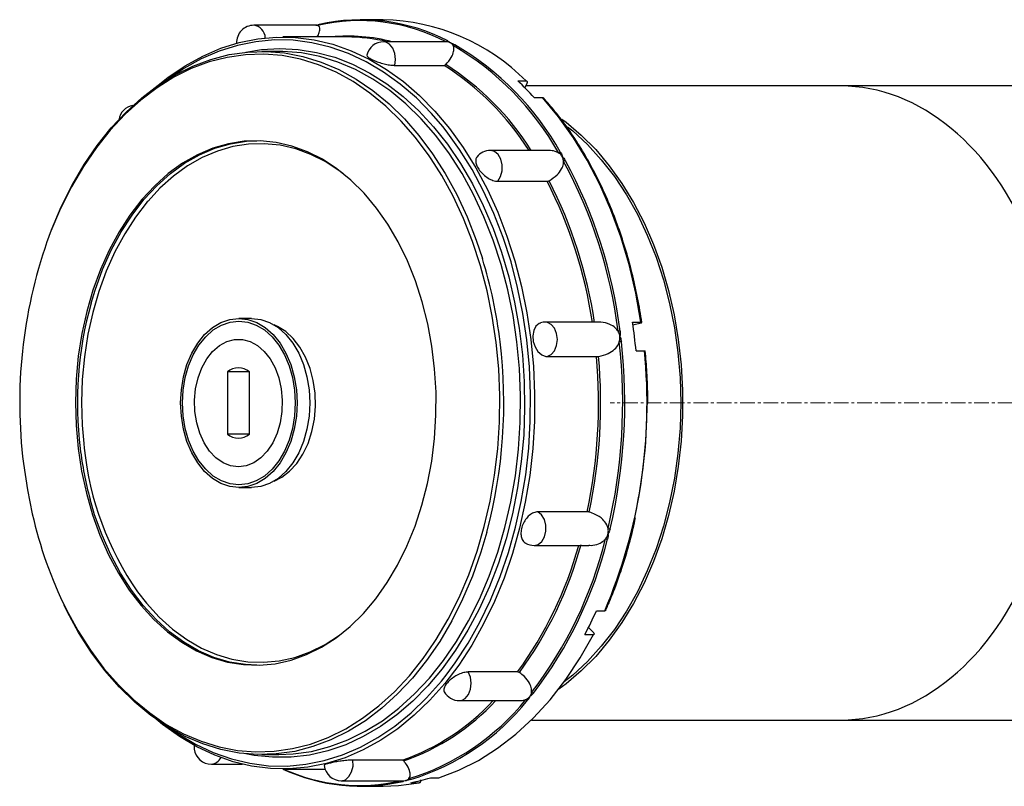
# Model space of a CAD drawing. Units: millimetres. Extents: x -7745 to 3118, y 71423 to 80672.
# Drawn here: x -2574 to -2232, y 76000 to 76266 of the extents above; entities that cross this region are included whole.
import ezdxf

# ---------------------------------------------------------------- set-up
doc = ezdxf.new("R2010")
doc.units = ezdxf.units.MM
doc.header["$LTSCALE"] = 0.4
doc.linetypes.add('CENTERX2', pattern=[20.32, 12.7, -2.54, 2.54, -2.54])

msp = doc.modelspace()

# ---------------------------------------------------------------- linework, layer by layer
at = {"color": 7, "linetype": 'Continuous', "lineweight": 25}
for p, q in [((-2447.5884314, 76266.1991447), (-2455.2670896, 76266.1991447)), ((-2470.7480522, 76264.2697293), (-2492.5092834, 76264.2697293)), ((-2460.2202556, 76260.1991447), (-2482.4064012, 76260.1991447)), ((-2425.9295289, 76258.5401075), (-2447.429027, 76258.5401075)), ((-2483.85715, 76255.1991447), (-2489.7054352, 76255.1991447)), ((-2443.5824279, 76250.3553745), (-2426.4739029, 76250.3553745)), ((-2400.8347975, 76244.9372335), (-2397.9333001, 76244.9372335)), ((-2398.3647037, 76242.5372346), (-2397.6030311, 76244.1174976)), ((-2288.7314442, 76243.1991447), (-2398.045669, 76243.1991447)), ((-2158.6237964, 76243.1991447), (-2288.7314442, 76243.1991447)), ((-2395.196127, 76239.2014692), (-2392.2946295, 76239.2014692)), ((-2390.0971634, 76220.8331711), (-2410.3603855, 76220.8331711)), ((-2407.7810684, 76210.1470832), (-2390.6725434, 76210.1470832)), ((-2493.2870168, 76162.5615447), (-2497.708899, 76162.5615447)), ((-2372.9801456, 76161.2524632), (-2391.2358714, 76161.2524632)), ((-2360.9910304, 76161.202065), (-2358.0895329, 76161.202065)), ((-2360.8604707, 76160.3064594), (-2358.0425386, 76161.028293)), ((-2390.6149623, 76149.320654), (-2373.5064373, 76149.320654)), ((-2359.7957152, 76151.3539874), (-2356.8942177, 76151.3539874)), ((-2501.7028204, 76144.035155), (-2501.7028204, 76122.3631343)), ((-2494.0097697, 76144.035155), (-2501.7028204, 76144.035155)), ((-2494.0097697, 76122.3631343), (-2494.0097697, 76144.035155)), ((-2494.0097697, 76122.3631343), (-2501.7028204, 76122.3631343)), ((-2497.708899, 76103.8367447), (-2493.2870168, 76103.8367447)), ((-2376.7508435, 76095.4476442), (-2393.8593685, 76095.4476442)), ((-2395.1798828, 76083.7625865), (-2376.2112983, 76083.7625865)), ((-2373.5745041, 76061.0631655), (-2370.6730067, 76061.0631655)), ((-2374.4601409, 76053.4456303), (-2376.2848189, 76055.3017279)), ((-2377.5227438, 76052.871645), (-2374.6212463, 76052.871645)), ((-2400.9268333, 76039.8757231), (-2418.0353583, 76039.8757231)), ((-2421.135625, 76029.9115004), (-2400.3790956, 76029.9115004)), ((-2396.1273085, 76023.1991447), (-2288.7314442, 76023.1991447)), ((-2288.7314442, 76023.1991447), (-2158.6237964, 76023.1991447)), ((-2489.7054352, 76011.1991447), (-2483.85715, 76011.1991447)), ((-2440.9904478, 76009.3097374), (-2458.0989728, 76009.3097374)), ((-2507.2285342, 76007.8581818), (-2496.4906646, 76007.8581818)), ((-2482.4064012, 76006.1991447), (-2467.8295943, 76006.1991447)), ((-2462.1482779, 76002.12856), (-2440.3870467, 76002.12856)), ((-2440.4620176, 76002.1444962), (-2439.6698576, 76002.2197135)), ((-2431.2139906, 76003.1805442), (-2428.3124931, 76003.1805442)), ((-2455.2670896, 76000.1991447), (-2447.5884314, 76000.1991447)), ((-2437.9929598, 76001.4440625), (-2435.0914623, 76001.4440625))]:
    msp.add_line(p, q, dxfattribs=at)
at = {"color": 3, "linetype": 'CENTERX2', "lineweight": 18, "true_color": 0x00ff00}
msp.add_line((-2017.8126132, 76133.1991447), (-2368.7314442, 76133.1991447), dxfattribs=at)
at = {"color": 8, "linetype": 'Continuous', "lineweight": 25}
msp.add_line((-2551.5782671, 76119.152798), (-2551.3962424, 76117.5708087), dxfattribs=at)
at = {"color": 7, "linetype": 'Continuous', "lineweight": 25, "flags": 128}
for points in [[(-2526.4668047, 76242.8893358), (-2522.2888073, 76246.2128644), (-2516.3637716, 76250.2266236), (-2510.2488326, 76253.5859176), (-2503.9781874, 76256.27196), (-2497.586904, 76258.2697293), (-2491.110725, 76259.5680531), (-2484.585868, 76260.1596708), (-2478.0488225, 76260.0412737), (-2471.5361463, 76259.2135239), (-2465.0842611, 76257.6810506), (-2458.7292482, 76255.452424), (-2452.5066476, 76252.5401075), (-2446.4512586, 76248.9603879), (-2440.5969453, 76244.7332845), (-2434.9764474, 76239.8824369), (-2429.6211971, 76234.4349731), (-2424.561143, 76228.4213574), (-2419.8245831, 76221.8752206), (-2415.4380061, 76214.8331711), (-2411.4259436, 76207.334591), (-2407.8108325, 76199.4214155), (-2404.6128901, 76191.1378982), (-2401.8500006, 76182.5303638), (-2399.5376152, 76173.6469492), (-2397.6886656, 76164.5373342), (-2396.313492, 76155.2524632), (-2395.4197848, 76145.8442612), (-2395.0125421, 76136.3653425), (-2395.0940413, 76126.8687172), (-2395.6638267, 76117.4074942), (-2396.7187117, 76108.0345845), (-2398.252797, 76098.8024052), (-2400.2575034, 76089.7625865), (-2402.7216197, 76080.9656826), (-2405.6313657, 76072.4608894), (-2408.9704689, 76064.2957692), (-2412.7202555, 76056.5159846), (-2416.8597553, 76049.1650433), (-2421.3658186, 76042.2840548), (-2426.2132456, 76035.9115004), (-2431.3749275, 76030.0830179), (-2436.8219981, 76024.8312027), (-2442.5239951, 76020.1854249), (-2448.4490308, 76016.1716658), (-2454.5639699, 76012.8123717), (-2460.8346151, 76010.1263293), (-2467.2258985, 76008.12856), (-2473.7020774, 76006.8302362), (-2480.2269344, 76006.2386186), (-2486.7639799, 76006.3570157), (-2493.2766561, 76007.1847654), (-2499.7285414, 76008.7172387), (-2506.0835542, 76010.9458653), (-2512.3061548, 76013.8581818), (-2518.3615439, 76017.4379014), (-2524.2158572, 76021.6650048), (-2526.4668046, 76023.5089534)], [(-2564.4130207, 76188.9225057), (-2562.7884575, 76193.2974182), (-2559.4072573, 76201.2483585), (-2555.6170191, 76208.7999589), (-2551.4399856, 76215.9079037), (-2546.9006691, 76222.5304806), (-2542.0257083, 76228.6288257), (-2536.8437114, 76234.1671514), (-2531.3850882, 76239.1129568), (-2525.6818723, 76243.4372178), (-2519.7675324, 76247.1145579), (-2513.6767761, 76250.1233971), (-2507.4453465, 76252.4460783), (-2501.109812, 76254.0689711), (-2494.707352, 76254.9825517), (-2488.2755389, 76255.1814588), (-2481.8521169, 76254.6645252), (-2475.4747814, 76253.4347844), (-2469.180957, 76251.4994531), (-2463.0075783, 76248.8698886), (-2456.9908734, 76245.5615221), (-2451.1661504, 76241.5937685), (-2445.5675914, 76236.9899122), (-2440.2280507, 76231.7769704), (-2435.178863, 76225.9855346), (-2430.4496589, 76219.6495915), (-2426.0681913, 76212.8063228), (-2422.0601723, 76205.4958875), (-2418.4491227, 76197.7611861), (-2415.2562334, 76189.647609), (-2413.1318226, 76183.2922896)], [(-2483.85715, 76011.1991447), (-2478.8552331, 76011.4157376), (-2472.4527732, 76012.3293182), (-2466.1172387, 76013.952211), (-2459.8858091, 76016.2748922), (-2453.7950528, 76019.2837314), (-2447.8807129, 76022.9610716), (-2442.177497, 76027.2853325), (-2436.7188738, 76032.2311379), (-2431.5368768, 76037.7694637), (-2426.661916, 76043.8678088), (-2422.1225996, 76050.4903857), (-2417.9455661, 76057.5983304), (-2414.1553279, 76065.1499308), (-2410.7741277, 76073.1008711), (-2407.8218078, 76081.4044919), (-2405.3156935, 76090.0120643), (-2403.2704917, 76098.8730757), (-2401.6982045, 76107.9355262), (-2400.6080586, 76117.1462335), (-2400.0064514, 76126.4511458), (-2399.8969136, 76135.795658), (-2400.2800877, 76145.1249328), (-2401.1537254, 76154.3842223), (-2402.5126996, 76163.5191894), (-2404.3490353, 76172.4762264), (-2406.6519563, 76181.2027699), (-2409.4079481, 76189.647609), (-2412.6008374, 76197.7611861), (-2416.2118871, 76205.4958875), (-2420.2199061, 76212.8063228), (-2424.6013737, 76219.6495915), (-2429.3305778, 76225.9855346), (-2434.3797655, 76231.7769704), (-2439.7193061, 76236.9899122), (-2445.3178652, 76241.5937685), (-2451.1425881, 76245.5615221), (-2457.1592931, 76248.8698886), (-2463.3326717, 76251.4994531), (-2469.6264961, 76253.4347844), (-2476.0038317, 76254.6645252), (-2482.4272536, 76255.1814588), (-2483.85715, 76255.1991447)], [(-2358.0895329, 76161.202065), (-2359.8875271, 76171.3640846), (-2362.2313368, 76181.2885808), (-2365.1063749, 76190.9137876), (-2368.4947485, 76200.1798015), (-2372.3753696, 76209.0289545), (-2376.7240867, 76217.406173), (-2381.5138353, 76225.2593205), (-2386.7148058, 76232.5395223), (-2392.2946295, 76239.2014692)], [(-2385.5780213, 76231.6888354), (-2384.1104555, 76230.5993075), (-2378.8296113, 76226.1700541), (-2373.8112254, 76221.1378486), (-2369.0878442, 76215.535327), (-2364.6901004, 76209.3988236), (-2360.6465153, 76202.768136), (-2356.9833129, 76195.6862668), (-2353.7242505, 76188.1991447), (-2350.8904645, 76180.3553264), (-2348.500333, 76172.2056822), (-2346.5693569, 76163.8030657), (-2345.1100593, 76155.201971), (-2344.1319044, 76146.4581795), (-2343.6412359, 76137.6283981), (-2343.6412359, 76128.7698913), (-2344.1319044, 76119.9401098), (-2345.1100593, 76111.1963184), (-2346.5693569, 76102.5952236), (-2348.500333, 76094.1926071), (-2350.8904645, 76086.0429629), (-2353.7242505, 76078.1991447), (-2356.9833129, 76070.7120225), (-2360.6465153, 76063.6301534), (-2364.6901004, 76056.9994658), (-2369.0878442, 76050.8629624), (-2373.8112254, 76045.2604407), (-2378.8296113, 76040.2282353), (-2384.1104555, 76035.7989818), (-2386.6376119, 76033.9587109)], [(-2425.3194902, 76039.2719488), (-2422.5718275, 76042.9999217), (-2418.101245, 76049.8267291), (-2413.9943397, 76057.119789), (-2410.2740789, 76064.8383154), (-2406.9612679, 76072.9391434), (-2404.0744333, 76081.3769697), (-2401.6297195, 76090.1046066), (-2399.6407982, 76099.0732457), (-2398.1187923, 76108.2327306), (-2397.0722134, 76117.5318379), (-2396.5069146, 76126.9185631), (-2396.4260571, 76136.3404118), (-2396.8300932, 76145.7446933), (-2397.7167633, 76155.0788151), (-2399.0811088, 76164.2905768), (-2400.9154997, 76173.3284626), (-2403.2096774, 76182.141929), (-2405.9508118, 76190.6816875), (-2409.1235736, 76198.8999803), (-2412.7102192, 76206.7508474), (-2416.6906907, 76214.1903835), (-2421.0427277, 76221.1769837), (-2425.7419919, 76227.6715762), (-2426.8883619, 76229.115566)], [(-2383.573248, 76229.0500338), (-2381.7835066, 76227.5959137), (-2376.6765645, 76222.904386), (-2371.8460441, 76217.6310855), (-2367.3232733, 76211.8102114), (-2363.1375839, 76205.4795144), (-2359.3161218, 76198.6800515), (-2355.8836705, 76191.4559197), (-2352.8624909, 76183.8539704), (-2350.2721764, 76175.9235051), (-2348.1295263, 76167.715956), (-2346.4484365, 76159.2845521), (-2345.2398094, 76150.6839743), (-2344.5114835, 76141.9700007), (-2344.2681822, 76133.1991447)], [(-2553.524888, 76117.3971605), (-2552.3221466, 76109.538592), (-2550.6460211, 76101.8651993), (-2548.5096295, 76094.4370373), (-2545.9296921, 76087.3122413), (-2542.9264003, 76080.5465726), (-2539.5232589, 76074.1929816), (-2535.7469022, 76068.3011939), (-2531.6268852, 76062.9173206), (-2527.1954527, 76058.0834978), (-2522.4872866, 76053.8375569), (-2517.5392347, 76050.212728), (-2512.3900223, 76047.2373803), (-2507.0799489, 76044.9347999), (-2501.650573, 76043.3230078), (-2496.1443869, 76042.4146182), (-2490.6044839, 76042.2167407), (-2485.0742213, 76042.7309239), (-2479.5968809, 76043.9531435), (-2474.2153302, 76045.8738341), (-2468.9716873, 76048.4779637), (-2463.9069908, 76051.7451513), (-2459.0608787, 76055.6498269), (-2454.4712784, 76060.1614311), (-2450.1741099, 76065.2446544), (-2446.2030042, 76070.8597137), (-2442.5890408, 76076.9626636), (-2439.3605036, 76083.5057402), (-2436.5426604, 76090.437735), (-2434.1575647, 76097.7043959), (-2432.2238831, 76105.2488513), (-2430.7567491, 76113.0120557), (-2429.7676453, 76120.9332514), (-2429.2643125, 76128.9504443), (-2429.2506902, 76137.0008891), (-2429.7268848, 76145.0215801), (-2430.6891696, 76152.9497445), (-2432.1300134, 76160.7233336), (-2434.0381395, 76168.2815087), (-2436.3986144, 76175.5651167), (-2439.192964, 76182.5171535), (-2442.3993189, 76189.0832101), (-2445.992585, 76195.211898), (-2449.94464, 76200.8552521), (-2454.2245538, 76205.9691054), (-2458.7988303, 76210.5134351), (-2463.6316695, 76214.4526757), (-2468.685248, 76217.7559972), (-2473.9200145, 76220.3975467), (-2479.2950001, 76222.3566505), (-2484.768138, 76223.6179759), (-2490.2965937, 76224.1716513), (-2495.8370994, 76224.0133436), (-2501.3462932, 76223.1442916), (-2506.7810581, 76221.5712968), (-2512.0988598, 76219.3066702), (-2517.2580792, 76216.3681354), (-2522.2183385, 76212.7786906), (-2526.9408169, 76208.5664278), (-2531.3885546, 76203.7643139), (-2535.5267421, 76198.4099319), (-2539.3229923, 76192.545187), (-2542.7475946, 76186.2159789), (-2545.7737467, 76179.4718422), (-2548.3777648, 76172.3655589), (-2550.5392691, 76164.9527453), (-2552.2413429, 76157.2914167), (-2553.470665, 76149.4415334), (-2554.2176144, 76141.4645314), (-2554.4763452, 76133.4228416), (-2554.2448324, 76125.379401), (-2553.524888, 76117.3971605)], [(-2549.0330657, 76167.8470609), (-2547.6523905, 76172.3655589), (-2545.0483723, 76179.4718422), (-2542.0222202, 76186.2159789), (-2538.597618, 76192.545187), (-2534.8013677, 76198.4099319), (-2530.6631803, 76203.7643139), (-2526.2154426, 76208.5664278), (-2521.4929642, 76212.7786906), (-2516.5327049, 76216.3681354), (-2511.3734854, 76219.3066702), (-2506.0556837, 76221.5712968), (-2500.6209188, 76223.1442916), (-2495.111725, 76224.0133436), (-2491.4735809, 76224.1976193)], [(-2429.8649904, 76050.0404508), (-2429.1681964, 76051.1246789), (-2425.0231965, 76058.1781129), (-2421.2620257, 76065.6718001), (-2417.906756, 76073.5617646), (-2414.9770774, 76081.801705), (-2412.4901825, 76090.343266), (-2410.4606653, 76099.1363223), (-2408.9004359, 76108.1292728), (-2407.8186504, 76117.2693433), (-2407.221657, 76126.5028962), (-2407.1129591, 76135.7757453), (-2407.4931948, 76145.033474), (-2408.3601324, 76154.221754), (-2409.7086847, 76163.2866651), (-2411.5309376, 76172.1750106), (-2413.8161975, 76180.8346302), (-2416.5510536, 76189.2147059), (-2419.7194566, 76197.26606), (-2423.3028131, 76204.9414439), (-2427.2800946, 76212.1958155), (-2430.9310347, 76217.9664112)], [(-2529.2472562, 76203.2899539), (-2529.5031654, 76202.9888725), (-2533.5958782, 76197.6933298), (-2537.3504115, 76191.8930327), (-2540.7373807, 76185.6333763), (-2543.7302784, 76178.963351), (-2546.305681, 76171.9351587), (-2548.4434325, 76164.6038046), (-2550.1268021, 76157.0266665), (-2551.3426152, 76149.2630456), (-2552.0813563, 76141.373703), (-2552.3372439, 76133.4203834), (-2552.1082753, 76125.4653322), (-2551.5782671, 76119.152798)], [(-2497.708899, 76103.8367447), (-2500.8707121, 76104.1982445), (-2503.9546708, 76105.2738428), (-2506.884838, 76107.0370547), (-2509.5890631, 76109.4444641), (-2512.0007591, 76112.4367925), (-2514.060542, 76115.940359), (-2515.7176933, 76119.868894), (-2516.9314083, 76124.1256641), (-2517.6718013, 76128.6058533), (-2517.9206413, 76133.1991447), (-2517.6718013, 76137.792436), (-2516.9314083, 76142.2726253), (-2515.7176933, 76146.5293953), (-2514.060542, 76150.4579304), (-2512.0007591, 76153.9614968), (-2509.5890631, 76156.9538253), (-2506.884838, 76159.3612346), (-2503.9546708, 76161.1244465), (-2500.8707121, 76162.2000448), (-2497.708899, 76162.5615447), (-2494.5470858, 76162.2000448), (-2491.4631271, 76161.1244465), (-2488.5329599, 76159.3612346), (-2485.8287348, 76156.9538253), (-2483.4170388, 76153.9614968), (-2481.3572559, 76150.4579304), (-2479.7001046, 76146.5293953), (-2478.4863896, 76142.2726253), (-2477.7459966, 76137.792436), (-2477.4971566, 76133.1991447), (-2477.7459966, 76128.6058533), (-2478.4863896, 76124.1256641), (-2479.7001046, 76119.868894), (-2481.3572559, 76115.940359), (-2483.4170388, 76112.4367925), (-2485.8287348, 76109.4444641), (-2488.5329599, 76107.0370547), (-2491.4631271, 76105.2738428), (-2494.5470858, 76104.1982445), (-2497.708899, 76103.8367447)], [(-2497.708899, 76104.7511447), (-2500.7722473, 76105.1013868), (-2503.7601658, 76106.1434889), (-2506.5990821, 76107.8517911), (-2509.2190925, 76110.1842292), (-2511.5556838, 76113.083371), (-2513.5513213, 76116.4778298), (-2515.1568658, 76120.2840229), (-2516.3327834, 76124.4082292), (-2517.0501192, 76128.748897), (-2517.2912099, 76133.1991447), (-2517.0501192, 76137.6493923), (-2516.3327834, 76141.9900601), (-2515.1568658, 76146.1142664), (-2513.5513213, 76149.9204595), (-2511.5556838, 76153.3149184), (-2509.2190925, 76156.2140601), (-2506.5990821, 76158.5464983), (-2503.7601658, 76160.2548004), (-2500.7722473, 76161.2969026), (-2497.708899, 76161.6471447), (-2494.6455506, 76161.2969026), (-2491.6576321, 76160.2548004), (-2488.8187158, 76158.5464983), (-2486.1987054, 76156.2140601), (-2483.8621141, 76153.3149184), (-2481.8664766, 76149.9204595), (-2480.2609321, 76146.1142664), (-2479.0850145, 76141.9900601), (-2478.3676787, 76137.6493923), (-2478.126588, 76133.1991447), (-2478.3676787, 76128.748897), (-2479.0850145, 76124.4082292), (-2480.2609321, 76120.2840229), (-2481.8664766, 76116.4778298), (-2483.8621141, 76113.083371), (-2486.1987054, 76110.1842292), (-2488.8187158, 76107.8517911), (-2491.6576321, 76106.1434889), (-2494.6455506, 76105.1013868), (-2497.708899, 76104.7511447)], [(-2493.2870168, 76162.5615447), (-2490.1252037, 76162.2000448), (-2487.0412449, 76161.1244465), (-2484.1110778, 76159.3612346), (-2481.4068527, 76156.9538253), (-2478.9951567, 76153.9614968), (-2476.9353737, 76150.4579304), (-2475.2782224, 76146.5293953), (-2474.0645075, 76142.2726253), (-2473.3241145, 76137.792436), (-2473.0752744, 76133.1991447), (-2473.3241145, 76128.6058533), (-2474.0645075, 76124.1256641), (-2475.2782224, 76119.868894), (-2476.9353737, 76115.940359), (-2478.9951567, 76112.4367925), (-2481.4068527, 76109.4444641), (-2484.1110778, 76107.0370547), (-2487.0412449, 76105.2738428), (-2490.1252037, 76104.1982445), (-2493.2870168, 76103.8367447)], [(-2485.455042, 76106.1307918), (-2482.830783, 76107.4397202), (-2480.0842634, 76109.5338223), (-2477.6045409, 76112.2408437), (-2475.4558389, 76115.4906741), (-2473.6938079, 76119.1991447), (-2472.3640834, 76123.2702078), (-2471.5011047, 76127.5984252), (-2471.1272224, 76132.0716983), (-2471.2521198, 76136.5741717), (-2471.8725623, 76140.9892337), (-2472.9724806, 76145.2025364), (-2474.5233874, 76149.1049576), (-2476.4851152, 76152.5954266), (-2478.8068561, 76155.583542), (-2481.4284783, 76157.9919134), (-2484.2820832, 76159.758165), (-2485.4550422, 76160.2674977)], [(-2392.8895499, 76160.9354354), (-2393.4381647, 76160.8051595), (-2394.5726511, 76159.8514332), (-2395.3331263, 76158.3785664), (-2395.6439639, 76156.5499474), (-2395.4776834, 76154.5708803), (-2394.8547895, 76152.6641962), (-2393.8396597, 76151.0449208), (-2392.5359952, 76149.8975228), (-2391.0809149, 76149.3544314), (-2390.6149623, 76149.320654), (-2390.6149623, 76149.320654)], [(-2497.856295, 76111.0503447), (-2500.5786141, 76111.406285), (-2503.2134356, 76112.4626658), (-2505.6760743, 76114.185534), (-2507.8873787, 76116.5195154), (-2509.7762759, 76119.3895937), (-2511.2820551, 76122.7035224), (-2512.3563193, 76126.3547891), (-2512.9645409, 76130.2260389), (-2513.0871709, 76134.1928468), (-2512.7202681, 76138.1277163), (-2511.8756249, 76141.9041775), (-2510.580389, 76145.4008517), (-2508.8761902, 76148.5053531), (-2506.8178029, 76151.1179003), (-2504.4713854, 76153.1545239), (-2501.9123534, 76154.5497653), (-2499.2229563, 76155.2587801), (-2496.4896337, 76155.2587801), (-2493.8002367, 76154.5497653), (-2491.2412047, 76153.1545239), (-2488.8947872, 76151.1179003), (-2486.8363999, 76148.5053531), (-2485.1322011, 76145.4008517), (-2483.8369651, 76141.9041775), (-2482.992322, 76138.1277163), (-2482.6254191, 76134.1928468), (-2482.7480492, 76130.2260389), (-2483.3562707, 76126.3547891), (-2484.4305349, 76122.7035224), (-2485.9363141, 76119.3895937), (-2487.8252113, 76116.5195154), (-2490.0365158, 76114.185534), (-2492.4991544, 76112.4626658), (-2495.1339759, 76111.406285), (-2497.856295, 76111.0503447)], [(-2344.2681822, 76133.1991447), (-2344.5114835, 76124.4282887), (-2345.2398094, 76115.7143151), (-2346.4484365, 76107.1137373), (-2348.1295263, 76098.6823333), (-2350.2721764, 76090.4747842), (-2352.8624909, 76082.5443189), (-2355.8836705, 76074.9423696), (-2359.3161218, 76067.7182379), (-2363.1375839, 76060.9187749), (-2367.3232733, 76054.5880779), (-2371.8460441, 76048.7672038), (-2376.6765645, 76043.4939033), (-2381.7835066, 76038.8023757), (-2384.8035596, 76036.4018183)], [(-2491.4735809, 76042.20067), (-2495.4190125, 76042.4146182), (-2500.9251987, 76043.3230078), (-2506.3545745, 76044.9347999), (-2511.6646479, 76047.2373803), (-2516.8138604, 76050.212728), (-2521.7619122, 76053.8375569), (-2526.4700783, 76058.0834978), (-2530.9015108, 76062.9173206), (-2535.0215278, 76068.3011939), (-2538.7978845, 76074.1929816), (-2542.2010259, 76080.5465726), (-2545.2043177, 76087.3122413), (-2547.7842552, 76094.4370373), (-2549.3950701, 76099.8570204)], [(-2411.6099295, 76088.3377581), (-2413.6700931, 76081.4044919), (-2416.622413, 76073.1008711), (-2420.0036131, 76065.1499308), (-2423.7938513, 76057.5983304), (-2427.9708849, 76050.4903857), (-2432.5102013, 76043.8678088), (-2437.3851621, 76037.7694637), (-2442.5671591, 76032.2311379), (-2448.0257822, 76027.2853325), (-2453.7289981, 76022.9610716), (-2459.6433381, 76019.2837314), (-2465.7340943, 76016.2748922), (-2471.965524, 76013.952211), (-2478.3010585, 76012.3293182), (-2484.7035184, 76011.4157376), (-2491.1353315, 76011.2168305), (-2497.5587535, 76011.7337641), (-2503.936089, 76012.9635049), (-2510.2299135, 76014.8988362), (-2516.4032921, 76017.5284008), (-2522.4199971, 76020.8367672), (-2528.24472, 76024.8045208), (-2533.8432791, 76029.4083771), (-2539.1828197, 76034.621319), (-2544.2320074, 76040.4127547), (-2548.9612115, 76046.7486978), (-2553.3426791, 76053.5919666), (-2557.3506981, 76060.9024019), (-2558.4058343, 76063.0336084)], [(-2428.3124931, 76003.1805442), (-2421.3174204, 76005.7925618), (-2414.485848, 76009.1975071), (-2407.8602929, 76013.374189), (-2401.4819898, 76018.2966137), (-2395.3906349, 76023.9341459), (-2389.6241382, 76030.2516999), (-2384.2183881, 76037.2099577), (-2379.2070279, 76044.7656138), (-2374.6212463, 76052.871645)], [(-2447.5884314, 76000.1991447), (-2442.2796307, 76000.4229407), (-2435.0914623, 76001.4440625)]]:
    msp.add_lwpolyline(points, dxfattribs=at)
at = {"color": 8, "linetype": 'Continuous', "lineweight": 25, "flags": 128}
for points in [[(-2426.8883619, 76229.115566), (-2430.762203, 76233.6378406), (-2436.075286, 76239.042411), (-2441.651528, 76243.8550629), (-2447.4597443, 76248.0488821), (-2453.4674531, 76251.6004149), (-2459.6410569, 76254.4897998), (-2465.9460302, 76256.7008781), (-2472.3471133, 76258.2212847), (-2478.8085085, 76259.0425167), (-2485.2940812, 76259.1599816), (-2491.7675614, 76258.5730224), (-2498.1927468, 76257.2849215), (-2504.5337051, 76255.3028827), (-2510.7549752, 76252.6379903), (-2516.8217651, 76249.3051474), (-2522.170484, 76245.7141504)], [(-2443.5824279, 76250.3553745), (-2443.2995968, 76252.4298672), (-2443.5297719, 76254.5180553), (-2444.2443583, 76256.3605195), (-2445.3545816, 76257.7283673), (-2446.7225169, 76258.4516685), (-2447.429027, 76258.5401075)], [(-2495.2484544, 76254.9331014), (-2489.8900827, 76255.8066717), (-2483.4878537, 76256.1980569), (-2477.0835852, 76255.8849155), (-2470.7139601, 76254.8690411), (-2464.4154632, 76253.1562526), (-2458.2241716, 76250.7563606), (-2452.1755485, 76247.6831115), (-2446.3042399, 76243.9541086), (-2440.6438761, 76239.5907113), (-2435.2268791, 76234.6179128), (-2430.084277, 76229.0641967), (-2425.2455262, 76222.9613743), (-2420.7383426, 76216.344402), (-2416.5885429, 76209.2511812), (-2412.8198968, 76201.7223412), (-2409.4539908, 76193.8010065), (-2406.5101045, 76185.5325499), (-2404.0051002, 76176.9643323), (-2401.9533263, 76168.1454316), (-2400.3665352, 76159.1263617), (-2399.2538159, 76149.9587831), (-2398.621542, 76140.6952069), (-2398.473335, 76131.3886938), (-2398.8100439, 76122.0925508), (-2399.6297401, 76112.8600255), (-2400.9277283, 76103.7440007), (-2402.6965739, 76094.7966923), (-2404.9261451, 76086.0693497), (-2407.603671, 76077.6119624), (-2410.713815, 76069.4729733), (-2414.2387626, 76061.699002), (-2418.1583231, 76054.334577), (-2422.4500457, 76047.4218812), (-2427.0893477, 76041.0005097), (-2432.0496557, 76035.1072437), (-2437.3025574, 76029.7758392), (-2442.8179648, 76025.036834), (-2448.564286, 76020.9173727), (-2454.5086066, 76017.4410513), (-2460.6168782, 76014.6277817), (-2466.854113, 76012.4936782), (-2473.1845849, 76011.0509646), (-2479.5720333, 76010.3079048), (-2485.9798717, 76010.2687548), (-2492.3713964, 76010.933739), (-2495.2484545, 76011.465188)], [(-2430.9310347, 76217.9664112), (-2431.6279608, 76218.9866032), (-2436.3208966, 76225.273956), (-2441.3313621, 76231.0209772), (-2446.6299538, 76236.193941), (-2452.1855776, 76240.7624904), (-2457.9656307, 76244.6998153), (-2463.9361936, 76247.9828099), (-2470.0622286, 76250.5922083), (-2476.3077857, 76252.5126976), (-2482.6362135, 76253.7330075), (-2489.0103742, 76254.2459767), (-2495.3928618, 76254.048595), (-2501.7462213, 76253.1420207), (-2508.0331686, 76251.5315739), (-2514.2168094, 76249.2267053), (-2520.2608557, 76246.2409409), (-2526.1298386, 76242.5918022), (-2531.7893165, 76238.300704), (-2537.2060775, 76233.392828), (-2542.3483337, 76227.8969756), (-2547.1859085, 76221.8453988), (-2551.6904129, 76215.2736104), (-2555.8354128, 76208.2201764), (-2559.5965836, 76200.7264892), (-2562.9518534, 76192.8365247), (-2564.3336537, 76189.1420037)], [(-2461.5524963, 76212.8577261), (-2462.4908614, 76213.5597798), (-2467.488906, 76216.826801), (-2472.6661477, 76219.4393225), (-2477.9820674, 76221.3768977), (-2483.395061, 76222.6243623), (-2488.8627644, 76223.1719534), (-2494.3423855, 76223.0153853), (-2499.7910387, 76222.1558834), (-2505.1660809, 76220.6001743), (-2510.4254452, 76218.3604337), (-2515.5279699, 76215.4541905), (-2520.4337209, 76211.9041901), (-2525.1043039, 76207.7382159), (-2529.2472562, 76203.2899539)], [(-2407.7810684, 76210.1470832), (-2406.8221362, 76211.7382066), (-2406.3027668, 76213.7138229), (-2406.2874825, 76215.8284977), (-2406.7781819, 76217.8195213), (-2407.7139048, 76219.4395455), (-2408.9784045, 76220.4873118), (-2410.3603855, 76220.8331711)], [(-2390.6149623, 76149.320654), (-2389.2368741, 76150.0020678), (-2388.1071248, 76151.3357474), (-2387.3660651, 76153.1560074), (-2387.1057582, 76155.2367138), (-2387.3585424, 76157.3193767), (-2388.0930139, 76159.1452634), (-2389.2179281, 76160.4875407), (-2390.5935349, 76161.1794553), (-2391.2358714, 76161.2524632)], [(-2572.4984769, 76112.1765353), (-2571.1499247, 76103.1116243), (-2569.4509442, 76094.7539427)], [(-2395.1798828, 76083.7625865), (-2393.8183534, 76084.0979839), (-2392.5500847, 76085.1360919), (-2391.6085204, 76086.7489574), (-2391.1106327, 76088.7362112), (-2391.118275, 76090.8509734), (-2391.6304979, 76092.8305234), (-2392.583667, 76094.4289383), (-2393.8593685, 76095.4476442)], [(-2532.8700346, 76067.6951574), (-2529.7388769, 76063.6896483), (-2525.3561415, 76058.9089445), (-2520.6997135, 76054.7096622), (-2515.8060358, 76051.1246666), (-2510.7134081, 76048.1820151), (-2505.4616872, 76045.9047378), (-2500.0919748, 76044.3106576), (-2494.6462962, 76043.4122504), (-2489.1672712, 76043.2165474), (-2483.6977807, 76043.7250801), (-2478.2806309, 76044.9338688), (-2472.9582182, 76046.8334529), (-2467.7721977, 76049.4089656), (-2462.7631572, 76052.6402501), (-2461.5525011, 76053.5405596)], [(-2557.7231481, 76061.7884886), (-2557.5557962, 76061.4568454), (-2553.5785147, 76054.2024738), (-2549.2306485, 76047.4116861), (-2544.5377127, 76041.1243333), (-2539.5272472, 76035.3773121), (-2534.2286555, 76030.2043483), (-2528.6730317, 76025.6357989), (-2522.8929786, 76021.698474), (-2516.9224157, 76018.4154794), (-2510.7963807, 76015.806081), (-2504.5508236, 76013.8855917), (-2498.2223959, 76012.6652819), (-2491.8482351, 76012.1523126), (-2485.4657475, 76012.3496943), (-2479.1123881, 76013.2562686), (-2472.8254408, 76014.8667155), (-2466.6417999, 76017.171584), (-2460.5977537, 76020.1573485), (-2454.7287708, 76023.8064871), (-2449.0692928, 76028.0975853), (-2443.6525319, 76033.0054613), (-2438.5102756, 76038.5013137), (-2433.6727009, 76044.5528906), (-2429.8649904, 76050.0404508)], [(-2421.135625, 76029.9115004), (-2420.4504874, 76029.9946326), (-2419.0799572, 76030.7074911), (-2417.9648061, 76032.0668528), (-2417.2435714, 76033.9038418), (-2417.0058533, 76035.9902456), (-2417.2811838, 76038.0668668), (-2418.0353583, 76039.8757231)], [(-2522.1704842, 76020.6841391), (-2518.8038069, 76018.3494073), (-2512.7960981, 76014.7978744), (-2506.6224943, 76011.9084896), (-2500.3175209, 76009.6974112), (-2493.9164379, 76008.1770046), (-2487.4550427, 76007.3557726), (-2480.96947, 76007.2383077), (-2474.4959898, 76007.825267), (-2468.0708044, 76009.1133678), (-2461.729846, 76011.0954066), (-2455.508576, 76013.760299), (-2449.441786, 76017.093142), (-2443.5634042, 76021.0752968), (-2437.9063048, 76025.6844936), (-2432.5021245, 76030.8949559), (-2427.3810858, 76036.6775448), (-2425.3194902, 76039.2719488)], [(-2462.1482779, 76002.12856), (-2460.7255085, 76002.4958104), (-2459.4686511, 76003.5628063), (-2458.5446883, 76005.1970138), (-2458.0684057, 76007.1954123), (-2458.0989728, 76009.3097374)]]:
    msp.add_lwpolyline(points, dxfattribs=at)
at = {"color": 7, "linetype": 'Continuous', "lineweight": 25}
for centre, radius, start, end in [((-2455.734624, 76200.9964713), 64.8785442, 62.487177467, 103.0261084), ((-2455.2216067, 76201.1461044), 65.0217354, 62.487177467, 103.0261084), ((-2449.1804097, 76193.8679064), 72.3487556, 44.900444376, 88.739148983), ((-2492.5092834, 76258.2697293), 6, 90, 182.314965789), ((-2469.8630118, 76263.9268767), 0.5679653, 91.429685878, 150.619380587), ((-2460.2664738, 76199.1936465), 61.0055157, 76.607162572, 89.956592363), ((-2447.429027, 76252.5401075), 6, 90, 166.591231719), ((-2425.1328649, 76257.9606122), 0.8553459, 93.494720519, 137.567054082), ((-2422.677074, 76256.6408938), 0.8774883, 93.514509133, 136.675981133), ((-2474.0857023, 76170.6581717), 100.3720358, 29.407711517, 59.614142492), ((-2473.6131871, 76170.7408462), 100.5935634, 29.407711517, 59.614142492), ((-2469.6544312, 76171.6430715), 100.539426, 42.218461693, 46.803392316), ((-2533.5219362, 76230.4867889), 6, 99.225815689, 170.183218147), ((-2410.3603855, 76214.8331711), 6, 90, 141.697612111), ((-2385.9081878, 76218.6277425), 1.508431, 92.779393631, 119.319320822), ((-2384.2288152, 76215.6586253), 1.5711096, 92.691897705, 118.222921823), ((-2529.7432462, 76138.0684092), 164.9113418, 6.978712235, 28.612990918), ((-2529.3935708, 76138.079156), 165.2753119, 6.978712235, 28.612990918), ((-2531.3707799, 76137.9541528), 158.1385878, 8.429129389, 27.162573765), ((-2531.0208022, 76137.9648214), 158.5022947, 8.424269574, 27.167433579), ((-2404.1204509, 76133.2300941), 169.6891628, 160.761809095, 187.127128976), ((-2391.2358714, 76155.2524632), 6, 90, 106.299965429), ((-2547.5487751, 76133.5619487), 188.5941891, 5.413353211, 8.427549604), ((-2365.2631394, 76152.5058583), 5.6549012, 90.806379738, 98.036049758), ((-2554.2718727, 76133.2303841), 189.8520953, 346.712089414, 6.395162615), ((-2553.9763335, 76133.2304531), 190.2711112, 346.712089414, 6.395162615), ((-2364.8095271, 76147.7645142), 6.659769, 90.685611503, 96.826813996), ((-2554.902012, 76133.2106807), 182.1095433, 348.032055984, 5.075196046), ((-2554.6061234, 76133.2107648), 182.5282119, 348.027633547, 5.079618483), ((-2538.7786462, 76132.9136123), 182.8168284, 336.857532404, 5.789158245), ((-2497.856295, 76139.1971386), 6.1807896, 51.513107042, 128.486892958), ((-2543.4676047, 76132.9828293), 187.4664163, 348.00626178, 359.770527812), ((-2497.856295, 76127.2011508), 6.1807896, 231.513107042, 308.486892958), ((-2446.0615952, 76128.3185596), 105.8815473, 185.825974631, 214.928845842), ((-2425.4326387, 76127.4210532), 147.6767159, 192.779930725, 206.387136745), ((-2368.7205483, 76092.6912452), 3.1945101, 255.829082421, 268.587816476), ((-2512.2226676, 76120.9760991), 138.361772, 324.000947768, 344.531749853), ((-2395.1798828, 76089.7625865), 6, 240.572176194, 270), ((-2510.1982214, 76120.5983353), 144.013088, 322.41867353, 346.114024091), ((-2509.8054088, 76120.5705245), 144.3309343, 322.41867353, 346.114024091), ((-2369.6140176, 76088.8763439), 2.9449095, 254.643923905, 268.472687362), ((-2506.3389465, 76120.0071718), 145.2611202, 332.472690803, 336.060006819), ((-2421.135625, 76035.9115004), 6, 208.940779171, 270), ((-2395.3556737, 76033.7944479), 1.2513825, 235.219132841, 266.832940504), ((-2466.7421712, 76083.4478631), 78.4832016, 289.154564106, 316.989070828), ((-2462.8537805, 76082.2862103), 83.0457732, 286.95510015, 321.274181855), ((-2462.3564756, 76082.1738422), 83.2290606, 286.95510015, 321.274181855), ((-2397.3572409, 76031.3149935), 1.2106967, 234.183031439, 266.770712606), ((-2507.2285342, 76013.8581818), 6, 175.358728931, 186.920451407), ((-2507.2285342, 76013.8581818), 6, 186.920451407, 270), ((-2455.2995966, 76064.9294233), 64.7043825, 245.185390887, 283.079333026), ((-2462.1482779, 76008.12856), 6, 186.920451407, 270), ((-2438.0423199, 76003.3152538), 0.7540137, 218.086546113, 266.752563904), ((-2451.0169887, 76066.3882438), 66.2372404, 281.33978322, 287.39579508)]:
    msp.add_arc(centre, radius, start, end, dxfattribs=at)
at = {"color": 8, "linetype": 'Continuous', "lineweight": 25}
for centre, radius, start, end in [((-2493.0649695, 76259.7694319), 4.5344751, 1.485530382, 82.960882367), ((-2459.713639, 76199.5054003), 60.9831707, 75.477481404, 95.584362168), ((-2477.5707011, 76169.7228201), 95.4593716, 32.372039898, 57.637590993), ((-2477.144405, 76169.7474889), 95.7545883, 32.24267328, 57.63937551), ((-2569.9478126, 76134.9363064), 164.1022725, 6.80617298, 17.137737982), ((-2425.0929669, 76133.2284945), 128.684083, 164.394052366, 187.066704927), ((-2579.129243, 76133.2091924), 173.4248138, 345.004860361, 7.01326855), ((-2429.8710296, 76132.1564335), 123.8113417, 186.846382499, 195.122049846), ((-2512.5005178, 76120.9343628), 137.9100799, 324.001474537, 344.363322538), ((-2466.283654, 76083.4136494), 78.753007, 289.155149827, 317.205846704), ((-2507.5997795, 76011.8278273), 3.9869673, 275.342819366, 334.817298983), ((-2455.8085826, 76065.0184657), 64.5019481, 245.769240577, 282.83654399), ((-2440.622383, 76002.615833), 0.7130496, 223.107141841, 267.217594745)]:
    msp.add_arc(centre, radius, start, end, dxfattribs=at)
at = {"color": 7, "linetype": 'Continuous', "lineweight": 25}
msp.add_ellipse((-2288.7314442, 76133.1991447), major_axis=(0, 110), ratio=0.6978502464, start_param=3.1415926536, end_param=6.2831853072, dxfattribs=at)
for points, knots in [([(-2470.9933003, 76264.2697293), (-2470.6922142, 76264.3252142), (-2470.2825299, 76264.4007119), (-2469.9621169, 76264.4749788), (-2469.8771826, 76264.4946653)], [0, 0, 0, 0, 0.7349224662, 1, 1, 1, 1]), ([(-2470.3579254, 76264.2055257), (-2470.4633319, 76264.240939), (-2470.595753, 76264.2854284), (-2470.7832008, 76264.2591533), (-2470.8214409, 76264.2537931)], [0, 0, 0, 0, 0.795995733, 1, 1, 1, 1]), ([(-2470.4991858, 76260.1991447), (-2470.2236414, 76260.7327638), (-2469.6278387, 76261.886595), (-2469.5116761, 76263.200731), (-2469.8294221, 76263.9691184), (-2470.2319323, 76264.1491671), (-2470.3579254, 76264.2055257)], [0, 0, 0, 0, 0.2914714609, 0.6302414427, 0.8842587659, 1, 1, 1, 1]), ([(-2424.2552091, 76258.1782632), (-2424.34928, 76258.2236225), (-2424.7717257, 76258.4273181), (-2425.309624, 76258.5223483), (-2425.7504118, 76258.5372713), (-2425.7641679, 76258.537737)], [0, 0, 0, 0, 0.2172418184, 0.9755716582, 1, 1, 1, 1]), ([(-2425.1850039, 76258.8143675), (-2425.1362763, 76258.7892211), (-2424.7269645, 76258.5779919), (-2424.431658, 76258.3599797), (-2424.2572953, 76258.1804117), (-2424.2552091, 76258.1782632)], [0, 0, 0, 0, 0.1177910155, 0.9894446749, 1, 1, 1, 1]), ([(-2425.8921045, 76250.6310031), (-2425.1793313, 76251.4444769), (-2423.9049836, 76252.8988646), (-2423.0587678, 76255.0178264), (-2422.9809173, 76256.4305242), (-2423.2356863, 76257.0492778), (-2423.3154337, 76257.242959)], [0, 0, 0, 0, 0.3776698456, 0.6752256439, 0.8983396488, 1, 1, 1, 1]), ([(-2424.2552091, 76258.1782632), (-2424.2491678, 76258.1761142), (-2423.7843573, 76258.0107699), (-2423.2381853, 76257.7880503), (-2422.8121391, 76257.5601977), (-2422.7308651, 76257.5167318)], [0, 0, 0, 0, 0.0105441463, 0.8112481313, 1, 1, 1, 1]), ([(-2423.3154337, 76257.242959), (-2423.3965145, 76257.3814338), (-2423.6173664, 76257.7586181), (-2424.0079926, 76258.0156162), (-2424.2552091, 76258.1782632)], [0, 0, 0, 0, 0.3671275197, 1, 1, 1, 1]), ([(-2453.1942325, 76253.9085526), (-2453.2171632, 76253.8083364), (-2453.2740419, 76253.5597537), (-2452.6103, 76252.9943392), (-2451.3823871, 76252.3034083), (-2449.6930735, 76251.6032243), (-2447.7598789, 76250.987635), (-2445.7940454, 76250.5414326), (-2444.4015353, 76250.3693129), (-2443.7414171, 76250.3580799), (-2443.5824279, 76250.3553745)], [0, 0, 0, 0, 0.09662635558, 0.23967828804, 0.38265332695, 0.52556792868, 0.66851315484, 0.81154153144, 0.95460985823, 1, 1, 1, 1]), ([(-2426.4739029, 76250.3553745), (-2426.3897395, 76250.3657045), (-2426.2214089, 76250.3863651), (-2426.0188378, 76250.5109045), (-2425.9173882, 76250.6070431), (-2425.8921045, 76250.6310031)], [0, 0, 0, 0, 0.42881319929, 0.85764662378, 1, 1, 1, 1]), ([(-2397.6030311, 76244.1174976), (-2397.5666148, 76244.2097047), (-2397.4937818, 76244.3941199), (-2397.5005231, 76244.6398868), (-2397.5954103, 76244.825268), (-2397.7520869, 76244.923304), (-2397.8818969, 76244.9332823), (-2397.9333001, 76244.9372335)], [0, 0, 0, 0, 0.2148854779, 0.4297734113, 0.6445906789, 0.8592621921, 1, 1, 1, 1]), ([(-2392.2946295, 76239.2014692), (-2392.2153048, 76239.1945976), (-2392.0800741, 76239.182883), (-2392.0036854, 76239.0969313), (-2391.9721054, 76239.0613977)], [0, 0, 0, 0, 0.5865876082, 1, 1, 1, 1]), ([(-2357.7812256, 76161.1479017), (-2357.9935639, 76162.5311425), (-2358.6638569, 76166.8976482), (-2360.1098904, 76174.1382813), (-2362.2582224, 76182.7694714), (-2364.8197949, 76191.1640356), (-2367.7730495, 76199.2843942), (-2371.1066366, 76207.091502), (-2374.8048343, 76214.5474367), (-2378.8486019, 76221.6202511), (-2383.2261667, 76228.2624927), (-2387.5998857, 76234.1056838), (-2390.6191811, 76237.5260546), (-2391.9734083, 76239.0601739)], [0, 0, 0, 0, 0.04510291721, 0.14237733668, 0.23967028322, 0.33696858278, 0.43427262452, 0.53158238793, 0.62889728328, 0.72621596104, 0.8235354583, 0.92085137513, 1, 1, 1, 1]), ([(-2386.646831, 76219.9429498), (-2387.0564186, 76220.1620737), (-2388.0942991, 76220.7173259), (-2389.3421415, 76220.7873803), (-2390.0975374, 76220.8297886)], [0, 0, 0, 0, 0.3946384726, 1, 1, 1, 1]), ([(-2415.0263482, 76218.5159654), (-2415.0860905, 76218.4684103), (-2415.4346087, 76218.1909884), (-2415.5473286, 76217.2694737), (-2415.2906928, 76215.8681418), (-2414.4505311, 76214.2938414), (-2413.1793986, 76212.770417), (-2411.5992243, 76211.4603336), (-2409.8877651, 76210.5305591), (-2408.5922966, 76210.1758187), (-2407.9385283, 76210.1526608), (-2407.7810684, 76210.1470832)], [0, 0, 0, 0, 0.0275060295, 0.1604615704, 0.2934050047, 0.426276979, 0.5590927867, 0.6919370549, 0.8248585979, 0.957817268, 1, 1, 1, 1]), ([(-2385.4352932, 76218.6898968), (-2385.5014336, 76218.7959682), (-2385.7984514, 76219.2723049), (-2386.2438636, 76219.6787062), (-2386.6346358, 76219.9349529), (-2386.646831, 76219.9429498)], [0, 0, 0, 0, 0.2172418184, 0.9755716582, 1, 1, 1, 1]), ([(-2385.9813324, 76220.134399), (-2385.9479139, 76220.0765444), (-2385.6671981, 76219.5905651), (-2385.5031498, 76219.096935), (-2385.4360955, 76218.6947092), (-2385.4352932, 76218.6898968)], [0, 0, 0, 0, 0.11779101485, 0.98944467486, 1, 1, 1, 1]), ([(-2385.4352932, 76218.6898968), (-2385.430536, 76218.6850838), (-2385.0645216, 76218.3147853), (-2384.6505613, 76217.8206932), (-2384.3583465, 76217.322952), (-2384.3026027, 76217.2280012)], [0, 0, 0, 0, 0.0105441463, 0.8112481313, 1, 1, 1, 1]), ([(-2384.9717981, 76217.0429525), (-2384.9881466, 76217.2554369), (-2385.0326775, 76217.8342123), (-2385.2792465, 76218.3582486), (-2385.4352932, 76218.6898968)], [0, 0, 0, 0, 0.3671275197, 1, 1, 1, 1]), ([(-2390.0051083, 76210.3357513), (-2389.0284118, 76210.9531899), (-2387.2822028, 76212.0570916), (-2385.6515177, 76214.1912862), (-2385.0030336, 76215.8723911), (-2384.9792446, 76216.7638953), (-2384.9717981, 76217.0429525)], [0, 0, 0, 0, 0.3776698456, 0.6752256439, 0.8983396488, 1, 1, 1, 1]), ([(-2390.6725434, 76210.1470832), (-2390.5852001, 76210.1539941), (-2390.4105093, 76210.1678163), (-2390.1694089, 76210.2521716), (-2390.0378867, 76210.3190769), (-2390.0051083, 76210.3357513)], [0, 0, 0, 0, 0.4288131993, 0.8576466238, 1, 1, 1, 1]), ([(-2366.0536727, 76158.1052301), (-2366.3510288, 76158.4994958), (-2367.1095198, 76159.5051823), (-2369.1452502, 76160.6803251), (-2371.2611153, 76161.2590394), (-2372.6451673, 76161.2105938), (-2372.9796025, 76161.1988876)], [0, 0, 0, 0, 0.1869863718, 0.4769618069, 0.8736157817, 1, 1, 1, 1]), ([(-2358.0425386, 76161.028293), (-2357.9742585, 76161.0478396), (-2357.8376974, 76161.0869329), (-2357.7595096, 76161.1390318), (-2357.7903348, 76161.1783299), (-2357.9131333, 76161.1991121), (-2358.0394951, 76161.2012274), (-2358.0895329, 76161.202065)], [0, 0, 0, 0, 0.2148854779, 0.4297734113, 0.6445906789, 0.8592621921, 1, 1, 1, 1]), ([(-2365.4072587, 76156.2943523), (-2365.4283149, 76156.4327141), (-2365.522872, 76157.0540579), (-2365.7810221, 76157.6629355), (-2366.0454213, 76158.0918446), (-2366.0536727, 76158.1052301)], [0, 0, 0, 0, 0.2172418184, 0.9755716582, 1, 1, 1, 1]), ([(-2365.6011649, 76154.3770654), (-2365.5359811, 76154.6066244), (-2365.3584304, 76155.2319086), (-2365.3883337, 76155.8825679), (-2365.4072587, 76156.2943523)], [0, 0, 0, 0, 0.3671275197, 1, 1, 1, 1]), ([(-2365.3427237, 76158.1601994), (-2365.3338207, 76158.0851385), (-2365.2590349, 76157.454627), (-2365.303521, 76156.8176467), (-2365.4060322, 76156.3005393), (-2365.4072587, 76156.2943523)], [0, 0, 0, 0, 0.1177910155, 0.9894446749, 1, 1, 1, 1]), ([(-2365.4072587, 76156.2943523), (-2365.4045304, 76156.2881651), (-2365.1946166, 76155.8121334), (-2364.9885552, 76155.1790605), (-2364.9051314, 76154.5448001), (-2364.8892172, 76154.4238064)], [0, 0, 0, 0, 0.01054414625, 0.81124813133, 1, 1, 1, 1]), ([(-2372.7947683, 76149.3718081), (-2371.6569785, 76149.6277693), (-2369.6227549, 76150.0853955), (-2367.3074566, 76151.662967), (-2366.0724098, 76153.1620284), (-2365.7135078, 76154.0874054), (-2365.6011649, 76154.3770654)], [0, 0, 0, 0, 0.3776698456, 0.67522564387, 0.89833964885, 1, 1, 1, 1]), ([(-2373.5064373, 76149.320654), (-2373.4175168, 76149.322294), (-2373.2396716, 76149.3255741), (-2372.9790342, 76149.3471423), (-2372.8315299, 76149.3668872), (-2372.7947683, 76149.3718081)], [0, 0, 0, 0, 0.42881319929, 0.85764662378, 1, 1, 1, 1]), ([(-2356.8942177, 76151.3539874), (-2356.8214426, 76151.3519237), (-2356.6758931, 76151.3477963), (-2356.5795293, 76151.3253277), (-2356.5900649, 76151.3037675), (-2356.5932263, 76151.297298)], [0, 0, 0, 0, 0.4117440856, 0.8234836484, 1, 1, 1, 1]), ([(-2355.764816, 76132.6571846), (-2355.7512542, 76133.3548209), (-2355.6783029, 76137.1075321), (-2355.9288786, 76143.3438056), (-2356.385855, 76148.8375082), (-2356.5904818, 76151.2975011)], [0, 0, 0, 0, 0.111979621, 0.6023585444, 1, 1, 1, 1]), ([(-2393.8593685, 76095.4476442), (-2394.3621037, 76095.3843058), (-2395.3676695, 76095.2576169), (-2396.8844003, 76094.271512), (-2398.2007671, 76092.8245097), (-2399.1919951, 76091.0253294), (-2399.7481984, 76089.1014793), (-2399.8179306, 76087.2499331), (-2399.3549276, 76085.7378102), (-2398.7340911, 76084.8154182), (-2398.2014472, 76084.6274209), (-2398.0990194, 76084.5912689)], [0, 0, 0, 0, 0.1213976185, 0.2428182843, 0.3642556947, 0.4856820471, 0.6070431303, 0.7283529127, 0.84968869, 0.9710950477, 1, 1, 1, 1]), ([(-2376.0483086, 76095.347129), (-2376.157343, 76095.3724108), (-2376.3754003, 76095.4229718), (-2376.611192, 76095.4454391), (-2376.7227503, 76095.4472006), (-2376.7508435, 76095.4476442)], [0, 0, 0, 0, 0.4280005543, 0.8559558791, 1, 1, 1, 1]), ([(-2369.5026132, 76089.5939448), (-2369.6412682, 76090.0606621), (-2369.9949471, 76091.251157), (-2371.4749928, 76093.0715582), (-2373.6158121, 76094.553527), (-2375.3322306, 76095.1135085), (-2376.0483086, 76095.347129)], [0, 0, 0, 0, 0.16153573, 0.4120427223, 0.7547082801, 1, 1, 1, 1]), ([(-2370.3390697, 76061.2129142), (-2369.8151717, 76062.4111699), (-2368.1621732, 76066.1918963), (-2365.653781, 76072.799844), (-2362.9912247, 76081.1206871), (-2361.1020127, 76087.9822712), (-2360.2502437, 76092.1208653), (-2360.001414, 76093.329885)], [0, 0, 0, 0, 0.1196826358, 0.3776216475, 0.6355860731, 0.8935426847, 1, 1, 1, 1]), ([(-2370.3938795, 76086.0365715), (-2370.25221, 76086.221695), (-2369.8663236, 76086.7259435), (-2369.6650083, 76087.3288823), (-2369.5376014, 76087.7104656)], [0, 0, 0, 0, 0.3671275197, 1, 1, 1, 1]), ([(-2369.5376014, 76087.7104656), (-2369.5371031, 76087.704562), (-2369.4987673, 76087.2503495), (-2369.5205856, 76086.6479271), (-2369.664967, 76086.047097), (-2369.6925096, 76085.9324806)], [0, 0, 0, 0, 0.01054414634, 0.81124813131, 1, 1, 1, 1]), ([(-2369.5376014, 76087.7104656), (-2369.5084998, 76087.8440439), (-2369.3778127, 76088.4439062), (-2369.4041013, 76089.0921117), (-2369.4996318, 76089.5787576), (-2369.5026132, 76089.5939448)], [0, 0, 0, 0, 0.21724181836, 0.9755716582, 1, 1, 1, 1]), ([(-2368.7992762, 76089.4977053), (-2368.8175262, 76089.4255507), (-2368.9708259, 76088.8194519), (-2369.2452459, 76088.2097999), (-2369.5341448, 76087.7163693), (-2369.5376014, 76087.7104656)], [0, 0, 0, 0, 0.1177910149, 0.9894446749, 1, 1, 1, 1]), ([(-2376.2040404, 76083.8547148), (-2375.9424855, 76083.8255647), (-2374.7735155, 76083.6952838), (-2372.9425077, 76084.2127617), (-2371.2614352, 76085.1004168), (-2370.6007014, 76085.8133959), (-2370.3938795, 76086.0365715)], [0, 0, 0, 0, 0.1211244758, 0.5413427576, 0.8564318412, 1, 1, 1, 1]), ([(-2370.3457778, 76061.2158125), (-2370.3528856, 76061.1926979), (-2370.3738757, 76061.1244379), (-2370.4964966, 76061.0737895), (-2370.6229375, 76061.0661791), (-2370.6730067, 76061.0631655)], [0, 0, 0, 0, 0.2362076153, 0.6975474206, 1, 1, 1, 1]), ([(-2374.6212463, 76052.871645), (-2374.5459713, 76052.8779838), (-2374.395422, 76052.8906612), (-2374.275324, 76052.9895135), (-2374.2543182, 76053.1350202), (-2374.3259052, 76053.2964298), (-2374.421953, 76053.4031851), (-2374.4601409, 76053.4456303)], [0, 0, 0, 0, 0.2145034731, 0.4290045899, 0.6435738931, 0.8582876118, 1, 1, 1, 1]), ([(-2418.0353583, 76039.8757231), (-2418.5580982, 76039.8306734), (-2419.6036773, 76039.7405655), (-2421.4308755, 76039.0423373), (-2423.2024311, 76038.02552), (-2424.7528339, 76036.7777921), (-2425.9189821, 76035.4515142), (-2426.5169374, 76034.2272724), (-2426.6437496, 76033.3826201), (-2426.3787085, 76033.0937644), (-2426.3211038, 76033.0309837)], [0, 0, 0, 0, 0.1374234694, 0.2748730287, 0.4123415429, 0.5497975394, 0.6871796504, 0.8245036884, 0.9618571529, 1, 1, 1, 1]), ([(-2400.2842974, 76039.6509417), (-2400.3784695, 76039.706239), (-2400.5668037, 76039.8168278), (-2400.788529, 76039.8706242), (-2400.8990111, 76039.8746974), (-2400.9268333, 76039.8757231)], [0, 0, 0, 0, 0.4280005543, 0.8559558791, 1, 1, 1, 1]), ([(-2396.0695115, 76032.7666377), (-2396.0456238, 76033.1811779), (-2395.9846915, 76034.2385802), (-2396.7666184, 76036.2031682), (-2398.2759655, 76038.1448512), (-2399.693085, 76039.207579), (-2400.2842974, 76039.6509417)], [0, 0, 0, 0, 0.16153573, 0.4120427223, 0.7547082801, 1, 1, 1, 1]), ([(-2396.7195991, 76031.3152337), (-2396.648706, 76031.4082363), (-2396.3303452, 76031.8258845), (-2396.1423001, 76032.3397318), (-2396.0717144, 76032.753718), (-2396.0695115, 76032.7666377)], [0, 0, 0, 0, 0.21724181836, 0.9755716582, 1, 1, 1, 1]), ([(-2400.3817388, 76029.9585931), (-2399.8652313, 76029.9612009), (-2399.0440633, 76029.965347), (-2398.3304826, 76030.2336925), (-2398.065738, 76030.333251)], [0, 0, 0, 0, 0.6289913446, 1, 1, 1, 1]), ([(-2398.065738, 76030.333251), (-2397.8731236, 76030.4243353), (-2397.348471, 76030.6724352), (-2396.9633387, 76031.0660964), (-2396.7195991, 76031.3152337)], [0, 0, 0, 0, 0.3671275197, 1, 1, 1, 1]), ([(-2396.7195991, 76031.3152337), (-2396.7209345, 76031.3111956), (-2396.82368, 76031.0005082), (-2397.0322988, 76030.5901549), (-2397.3624592, 76030.183747), (-2397.4254417, 76030.1062193)], [0, 0, 0, 0, 0.01054414634, 0.81124813131, 1, 1, 1, 1]), ([(-2395.4248095, 76032.5449766), (-2395.4655743, 76032.4950621), (-2395.8079995, 76032.0757797), (-2396.2721423, 76031.6568117), (-2396.7143087, 76031.3192723), (-2396.7195991, 76031.3152337)], [0, 0, 0, 0, 0.1177910148, 0.9894446749, 1, 1, 1, 1]), ([(-2458.0989728, 76009.3097374), (-2458.6326997, 76009.295065), (-2459.700255, 76009.2657174), (-2461.6978899, 76009.042193), (-2463.7131405, 76008.7290139), (-2465.5671595, 76008.3633385), (-2467.0217218, 76008.0039111), (-2467.9654659, 76007.6908171), (-2468.0495756, 76007.546135), (-2468.0900697, 76007.4764786)], [0, 0, 0, 0, 0.1443523381, 0.2887320815, 0.4331317355, 0.5775182408, 0.7218271352, 0.8660750286, 1, 1, 1, 1]), ([(-2440.4426421, 76009.0209198), (-2440.5136124, 76009.0914157), (-2440.6555454, 76009.2324001), (-2440.8543061, 76009.3031111), (-2440.9630606, 76009.3084044), (-2440.9904478, 76009.3097374)], [0, 0, 0, 0, 0.4280005543, 0.8559558791, 1, 1, 1, 1]), ([(-2438.6357889, 76002.8501397), (-2438.4890933, 76003.101427), (-2438.1149045, 76003.7424067), (-2438.242617, 76005.3247719), (-2439.0468699, 76007.2058966), (-2440.0317549, 76008.4866136), (-2440.4426421, 76009.0209198)], [0, 0, 0, 0, 0.16153573, 0.4120427223, 0.7547082801, 1, 1, 1, 1]), ([(-2439.6698576, 76002.2197135), (-2439.672139, 76002.2186229), (-2439.8476664, 76002.1347089), (-2440.1519532, 76002.0263786), (-2440.5760873, 76001.9232896), (-2440.6569965, 76001.9036241)], [0, 0, 0, 0, 0.0105441463, 0.8112481313, 1, 1, 1, 1]), ([(-2439.6698576, 76002.2197135), (-2439.5767373, 76002.2472204), (-2439.1585602, 76002.370746), (-2438.8311397, 76002.6125501), (-2438.6417009, 76002.8429494), (-2438.6357889, 76002.8501397)], [0, 0, 0, 0, 0.2172418184, 0.9755716582, 1, 1, 1, 1]), ([(-2438.0850333, 76002.5624509), (-2438.1376422, 76002.548151), (-2438.5795568, 76002.4280315), (-2439.1423754, 76002.3120096), (-2439.6636211, 76002.2208048), (-2439.6698576, 76002.2197135)], [0, 0, 0, 0, 0.11779101546, 0.98944467485, 1, 1, 1, 1]), ([(-2435.0914623, 76001.4440625), (-2435.0112768, 76001.4549458), (-2434.8509067, 76001.4767124), (-2434.6542302, 76001.6464379), (-2434.520504, 76001.896267), (-2434.4670509, 76002.1734008), (-2434.480398, 76002.3566955), (-2434.4857047, 76002.4295722)], [0, 0, 0, 0, 0.21450347308, 0.42900458992, 0.64357389308, 0.85828761175, 1, 1, 1, 1])]:
    msp.add_open_spline(points, degree=3, knots=knots, dxfattribs=at)

doc.saveas('drawing.dxf')
